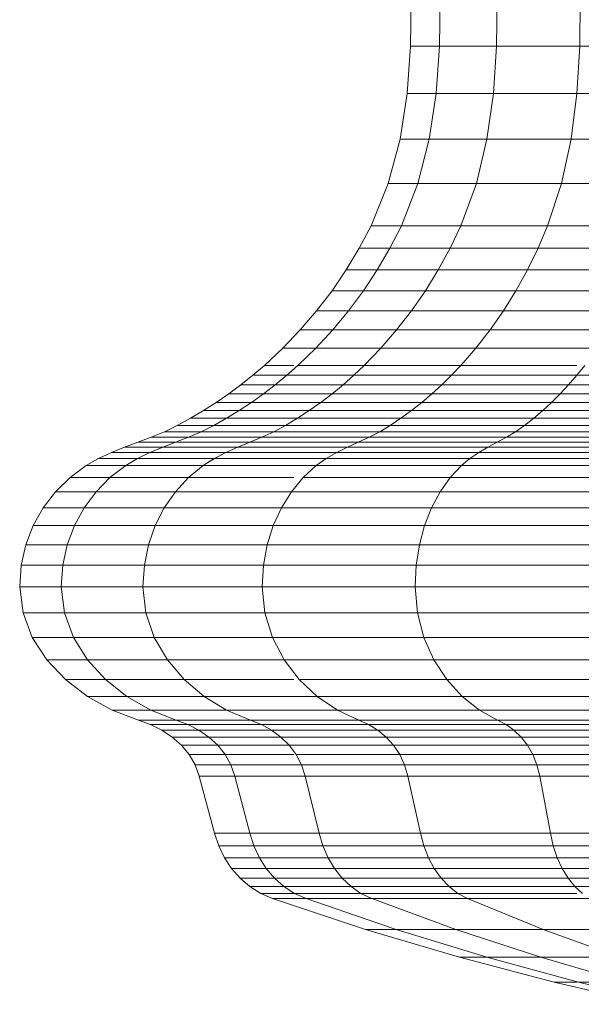
# Model space of a CAD drawing. Units: millimetres. Extents: x -1665 to 5055, y -2059 to 2693.
# Drawn here: x -743 to -732, y 139 to 159 of the extents above; entities that cross this region are included whole.
import ezdxf

# ---------------------------------------------------------------- set-up
doc = ezdxf.new("R2010")
doc.units = ezdxf.units.MM
doc.layers.add('A-GENM', color=13, linetype='Continuous', lineweight=9)
doc.layers.add('G-IMPT', color=8, linetype='Continuous', lineweight=9)

# ---------------------------------------------------------------- blocks, each defined once
blk = doc.blocks.new('D- Pull-up Rack - 16_DWG-V1-Level 1')
at = {"layer": 'G-IMPT'}
for p, q in [((411.223, 726.184), (410.838, 726.036)), ((411.223, 726.184), (410.838, 726.036)), ((411.633, 726.276), (411.223, 726.184)), ((411.633, 726.276), (411.223, 726.184)), ((411.223, 725.357), (411.223, 726.184)), ((411.223, 726.184), (411.223, 725.357)), ((412.062, 726.308), (411.633, 726.276)), ((411.633, 726.276), (411.633, 725.446)), ((412.587, 726.242), (412.062, 726.308)), ((412.062, 726.308), (412.062, 725.477)), ((413.077, 726.056), (412.587, 726.242)), ((412.587, 726.242), (412.587, 725.413)), ((410.838, 726.036), (410.482, 725.836)), ((410.838, 726.036), (410.482, 725.836)), ((410.838, 725.213), (410.838, 726.036)), ((410.838, 726.036), (410.838, 725.213)), ((413.524, 725.767), (413.077, 726.056)), ((413.077, 726.056), (413.077, 725.233)), ((410.482, 725.836), (410.16, 725.589)), ((410.482, 725.836), (410.16, 725.589)), ((410.482, 725.02), (410.482, 725.836)), ((410.482, 725.836), (410.482, 725.02)), ((413.92, 725.393), (413.524, 725.767)), ((413.92, 725.393), (413.524, 725.767)), ((413.524, 725.767), (413.524, 724.954)), ((410.16, 725.589), (409.876, 725.301)), ((410.16, 725.589), (409.876, 725.301)), ((410.16, 724.781), (410.16, 725.589)), ((410.16, 725.589), (410.16, 724.781)), ((411.223, 725.357), (410.838, 725.213)), ((411.633, 725.446), (411.223, 725.357)), ((411.223, 725.357), (411.223, 723.73)), ((412.062, 725.477), (411.633, 725.446)), ((411.633, 725.446), (411.633, 723.813)), ((412.587, 725.413), (412.062, 725.477)), ((412.062, 725.477), (412.062, 723.842)), ((413.077, 725.233), (412.587, 725.413)), ((412.587, 725.413), (412.587, 723.782)), ((414.259, 724.95), (413.92, 725.393)), ((414.259, 724.95), (413.92, 725.393)), ((413.92, 724.591), (413.92, 725.393)), ((413.92, 725.393), (413.92, 724.591)), ((409.876, 725.301), (409.634, 724.975)), ((409.876, 725.301), (409.634, 724.975)), ((409.876, 724.502), (409.876, 725.301)), ((409.876, 725.301), (409.876, 724.502)), ((410.838, 725.213), (410.482, 725.02)), ((410.838, 725.213), (410.838, 723.595)), ((413.524, 724.954), (413.077, 725.233)), ((413.077, 725.233), (413.077, 723.614)), ((409.634, 724.975), (409.495, 724.729)), ((409.634, 724.975), (409.495, 724.729)), ((409.634, 724.187), (409.634, 724.975)), ((409.634, 724.975), (409.634, 724.187)), ((410.482, 725.02), (410.16, 724.781)), ((410.482, 725.02), (410.482, 723.415)), ((410.16, 724.781), (409.876, 724.502)), ((410.16, 724.781), (410.16, 723.192)), ((413.92, 724.591), (413.524, 724.954)), ((413.524, 724.954), (413.524, 723.353)), ((414.532, 724.457), (414.259, 724.95)), ((414.532, 724.457), (414.259, 724.95)), ((414.259, 724.163), (414.259, 724.95)), ((414.259, 724.95), (414.259, 724.163)), ((409.495, 724.729), (409.376, 724.473)), ((409.495, 724.729), (409.376, 724.473)), ((409.495, 723.949), (409.495, 724.729)), ((409.495, 724.729), (409.495, 723.949)), ((414.259, 724.163), (413.92, 724.591)), ((413.92, 724.591), (413.92, 723.014)), ((409.376, 724.473), (409.27, 724.21)), ((409.376, 724.473), (409.27, 724.21)), ((409.376, 723.701), (409.376, 724.473)), ((409.376, 724.473), (409.376, 723.701)), ((409.876, 724.502), (409.634, 724.187)), ((409.876, 724.502), (409.876, 722.931)), ((414.731, 723.93), (414.532, 724.457)), ((414.731, 723.93), (414.532, 724.457)), ((414.532, 723.686), (414.532, 724.457)), ((414.532, 724.457), (414.532, 723.686)), ((409.27, 724.21), (409.17, 723.943)), ((409.27, 724.21), (409.17, 723.943)), ((409.27, 723.446), (409.27, 724.21)), ((409.27, 724.21), (409.27, 723.446)), ((409.634, 724.187), (409.495, 723.949)), ((409.634, 724.187), (409.495, 723.949)), ((409.634, 724.187), (409.634, 722.636)), ((414.532, 723.686), (414.259, 724.163)), ((414.259, 724.163), (414.259, 722.614)), ((409.17, 723.943), (409.07, 723.675)), ((409.17, 723.943), (409.07, 723.675)), ((409.17, 723.188), (409.17, 723.943)), ((409.17, 723.943), (409.17, 723.188)), ((409.495, 723.949), (409.376, 723.701)), ((409.495, 723.949), (409.376, 723.701)), ((409.495, 722.413), (409.495, 723.949)), ((409.495, 723.949), (409.495, 722.414)), ((411.633, 723.813), (411.223, 723.73)), ((412.062, 723.842), (411.633, 723.813)), ((411.633, 723.813), (411.633, 721.429)), ((412.587, 723.782), (412.062, 723.842)), ((412.062, 723.842), (412.062, 721.455)), ((413.077, 723.614), (412.587, 723.782)), ((412.587, 723.782), (412.587, 721.402)), ((414.819, 723.688), (414.731, 723.93)), ((414.819, 723.688), (414.731, 723.93)), ((414.731, 723.176), (414.731, 723.93)), ((414.731, 723.93), (414.731, 723.176)), ((409.07, 723.675), (408.961, 723.412)), ((409.07, 723.675), (408.961, 723.412)), ((409.07, 722.929), (409.07, 723.675)), ((409.07, 723.675), (409.07, 722.929)), ((409.376, 723.701), (409.27, 723.446)), ((409.376, 723.701), (409.27, 723.446)), ((409.376, 722.182), (409.376, 723.701)), ((409.376, 723.701), (409.376, 722.182)), ((410.838, 723.595), (410.482, 723.415)), ((411.223, 723.73), (410.838, 723.595)), ((410.838, 723.595), (410.838, 721.234)), ((411.223, 723.73), (411.223, 721.354)), ((413.524, 723.353), (413.077, 723.614)), ((413.077, 723.614), (413.077, 721.25)), ((414.731, 723.176), (414.532, 723.686)), ((414.731, 723.176), (414.532, 723.686)), ((414.532, 723.686), (414.532, 722.167)), ((414.933, 723.461), (414.819, 723.688)), ((414.933, 723.461), (414.819, 723.688)), ((414.819, 722.941), (414.819, 723.688)), ((414.819, 723.688), (414.819, 722.941)), ((408.961, 723.412), (408.837, 723.154)), ((408.961, 723.412), (408.837, 723.154)), ((408.961, 722.674), (408.961, 723.412)), ((408.961, 723.412), (408.961, 722.674)), ((409.27, 723.446), (409.17, 723.188)), ((409.27, 723.446), (409.17, 723.188)), ((409.27, 721.944), (409.27, 723.446)), ((409.27, 723.446), (409.27, 721.944)), ((410.482, 723.415), (410.16, 723.192)), ((410.482, 723.415), (410.482, 721.071)), ((415.072, 723.254), (414.933, 723.461)), ((415.072, 723.254), (414.933, 723.461)), ((414.933, 722.721), (414.933, 723.461)), ((414.933, 723.461), (414.933, 722.721)), ((409.17, 723.188), (409.07, 722.929)), ((409.17, 723.188), (409.07, 722.929)), ((409.17, 721.702), (409.17, 723.188)), ((409.17, 723.188), (409.17, 721.702)), ((410.16, 723.192), (409.876, 722.931)), ((410.16, 723.192), (410.16, 720.871)), ((413.92, 723.014), (413.524, 723.353)), ((413.524, 723.353), (413.524, 721.016)), ((415.235, 723.072), (415.072, 723.254)), ((415.235, 723.072), (415.072, 723.254)), ((415.072, 722.521), (415.072, 723.254)), ((415.072, 723.254), (415.072, 722.521)), ((408.837, 723.154), (408.691, 722.889)), ((408.837, 723.154), (408.691, 722.889)), ((408.837, 722.425), (408.837, 723.154)), ((408.837, 723.154), (408.837, 722.425)), ((414.259, 722.614), (413.92, 723.014)), ((413.92, 723.014), (413.92, 720.825)), ((414.731, 721.691), (414.731, 723.176)), ((414.819, 722.941), (414.731, 723.176)), ((414.819, 722.941), (414.731, 723.176)), ((414.731, 723.176), (414.731, 721.691)), ((415.42, 722.918), (415.235, 723.072)), ((415.42, 722.918), (415.235, 723.072)), ((415.235, 722.345), (415.235, 723.072)), ((415.235, 723.072), (415.235, 722.345)), ((408.691, 722.889), (408.536, 722.629)), ((408.691, 722.889), (408.536, 722.629)), ((408.691, 722.168), (408.691, 722.889)), ((408.691, 722.889), (408.691, 722.168)), ((409.07, 722.929), (408.961, 722.674)), ((409.07, 722.929), (408.961, 722.674)), ((409.07, 721.46), (409.07, 722.929)), ((409.07, 722.929), (409.07, 721.46)), ((409.876, 722.931), (409.634, 722.636)), ((409.876, 722.931), (409.876, 720.825)), ((414.819, 721.472), (414.819, 722.941)), ((414.933, 722.721), (414.819, 722.941)), ((414.933, 722.721), (414.819, 722.941)), ((414.819, 722.941), (414.819, 721.472)), ((415.627, 722.799), (415.42, 722.918)), ((415.627, 722.799), (415.42, 722.918)), ((415.42, 722.196), (415.42, 722.918)), ((415.42, 722.918), (415.42, 722.196)), ((415.854, 722.717), (415.627, 722.799)), ((415.854, 722.717), (415.627, 722.799)), ((415.627, 722.08), (415.627, 722.799)), ((415.627, 722.799), (415.627, 722.08)), ((408.536, 722.629), (408.372, 722.374)), ((408.536, 722.629), (408.372, 722.374)), ((408.536, 721.916), (408.536, 722.629)), ((408.536, 722.629), (408.536, 721.916)), ((408.961, 722.674), (408.837, 722.425)), ((408.961, 722.674), (408.837, 722.425)), ((408.961, 721.222), (408.961, 722.674)), ((408.961, 722.674), (408.961, 721.222)), ((409.634, 722.636), (409.495, 722.413)), ((409.634, 722.636), (409.495, 722.414)), ((409.634, 722.636), (409.634, 720.372)), ((414.532, 722.167), (414.259, 722.614)), ((414.259, 722.614), (414.259, 720.352)), ((414.933, 721.266), (414.933, 722.721)), ((415.072, 722.521), (414.933, 722.721)), ((415.072, 722.521), (414.933, 722.721)), ((414.933, 722.721), (414.933, 721.266)), ((416.998, 722.41), (415.854, 722.717)), ((415.854, 722.717), (415.854, 722.001)), ((408.837, 722.425), (408.691, 722.168)), ((408.837, 722.425), (408.691, 722.168)), ((408.837, 720.989), (408.837, 722.425)), ((408.837, 722.425), (408.837, 720.989)), ((409.495, 722.414), (409.376, 722.182)), ((409.495, 722.413), (409.376, 722.182)), ((409.495, 722.414), (409.495, 720.172)), ((409.495, 720.172), (409.495, 722.413)), ((415.072, 721.079), (415.072, 722.521)), ((415.235, 722.345), (415.072, 722.521)), ((415.235, 722.345), (415.072, 722.521)), ((415.072, 722.521), (415.072, 721.079)), ((417.251, 722.326), (416.998, 722.41)), ((417.251, 722.326), (416.998, 722.41)), ((416.998, 722.41), (416.998, 721.704)), ((408.372, 722.374), (408.199, 722.125)), ((408.372, 722.374), (408.199, 722.125)), ((408.372, 721.67), (408.372, 722.374)), ((408.372, 722.374), (408.372, 721.67)), ((415.235, 720.914), (415.235, 722.345)), ((415.42, 722.196), (415.235, 722.345)), ((415.42, 722.196), (415.235, 722.345)), ((415.235, 722.345), (415.235, 720.914)), ((417.487, 722.211), (417.251, 722.326)), ((417.487, 722.211), (417.251, 722.326)), ((417.251, 721.623), (417.251, 722.326)), ((417.251, 722.326), (417.251, 721.623)), ((417.703, 722.068), (417.487, 722.211)), ((417.703, 722.068), (417.487, 722.211)), ((417.487, 721.512), (417.487, 722.211)), ((417.487, 722.211), (417.487, 721.512)), ((408.199, 722.125), (408.019, 721.881)), ((408.199, 722.125), (408.019, 721.881)), ((408.199, 721.428), (408.199, 722.125)), ((408.199, 722.125), (408.199, 721.428)), ((408.691, 722.168), (408.536, 721.916)), ((408.691, 722.168), (408.536, 721.916)), ((408.691, 720.749), (408.691, 722.168)), ((408.691, 722.168), (408.691, 720.749)), ((409.376, 722.182), (409.27, 721.944)), ((409.376, 722.182), (409.27, 721.944)), ((409.376, 719.964), (409.376, 722.182)), ((409.376, 722.182), (409.376, 719.964)), ((414.731, 721.691), (414.532, 722.167)), ((414.532, 722.167), (414.532, 719.951)), ((415.42, 720.825), (415.42, 722.196)), ((415.627, 722.08), (415.42, 722.196)), ((415.627, 722.08), (415.42, 722.196)), ((415.42, 722.196), (415.42, 720.825)), ((415.627, 720.667), (415.627, 722.08)), ((415.854, 722.001), (415.627, 722.08)), ((415.854, 722.001), (415.627, 722.08)), ((415.627, 722.08), (415.627, 720.667)), ((417.897, 721.898), (417.703, 722.068)), ((417.897, 721.898), (417.703, 722.068)), ((417.703, 721.373), (417.703, 722.068)), ((417.703, 722.068), (417.703, 721.373)), ((408.019, 721.881), (407.829, 721.644)), ((408.019, 721.881), (407.829, 721.644)), ((408.019, 721.193), (408.019, 721.881)), ((408.019, 721.881), (408.019, 721.193)), ((408.536, 721.916), (408.372, 721.67)), ((408.536, 721.916), (408.372, 721.67)), ((408.536, 720.514), (408.536, 721.916)), ((408.536, 721.916), (408.536, 720.514)), ((409.27, 721.944), (409.17, 721.702)), ((409.27, 721.944), (409.17, 721.702)), ((409.27, 719.75), (409.27, 721.944)), ((409.27, 721.944), (409.27, 719.75)), ((416.998, 721.704), (415.854, 722.001)), ((415.854, 722.001), (415.854, 720.593)), ((418.064, 721.703), (417.897, 721.898)), ((418.064, 721.703), (417.897, 721.898)), ((417.897, 721.208), (417.897, 721.898)), ((417.897, 721.898), (417.897, 721.208)), ((407.829, 721.644), (407.632, 721.412)), ((407.829, 721.644), (407.632, 721.412)), ((407.829, 720.963), (407.829, 721.644)), ((407.829, 721.644), (407.829, 720.963)), ((408.372, 721.67), (408.199, 721.428)), ((408.372, 721.67), (408.199, 721.428)), ((408.372, 720.283), (408.372, 721.67)), ((408.372, 721.67), (408.372, 720.283)), ((409.17, 721.702), (409.07, 721.46)), ((409.17, 721.702), (409.07, 721.46)), ((409.17, 719.533), (409.17, 721.702)), ((409.17, 721.702), (409.17, 719.533)), ((414.819, 721.472), (414.731, 721.691)), ((414.819, 721.472), (414.731, 721.691)), ((414.731, 721.691), (414.731, 719.524)), ((417.251, 721.623), (416.998, 721.704)), ((416.998, 721.704), (416.998, 720.315)), ((417.487, 721.512), (417.251, 721.623)), ((417.487, 721.512), (417.251, 721.623)), ((417.251, 721.623), (417.251, 720.239)), ((418.201, 721.485), (418.064, 721.703)), ((418.201, 721.485), (418.064, 721.703)), ((418.064, 721.02), (418.064, 721.703)), ((418.064, 721.703), (418.064, 721.02)), ((408.199, 721.428), (408.019, 721.193)), ((408.199, 721.428), (408.019, 721.193)), ((408.199, 720.058), (408.199, 721.428)), ((408.199, 721.428), (408.199, 720.058)), ((409.07, 721.46), (408.961, 721.222)), ((409.07, 721.46), (408.961, 721.222)), ((409.07, 719.316), (409.07, 721.46)), ((409.07, 721.46), (409.07, 719.317)), ((411.633, 721.429), (411.223, 721.354)), ((412.062, 721.455), (411.633, 721.429)), ((411.633, 721.429), (411.633, 718.371)), ((412.587, 721.402), (412.062, 721.455)), ((412.062, 721.455), (412.062, 718.393)), ((414.819, 719.327), (414.819, 721.472)), ((414.933, 721.266), (414.819, 721.472)), ((414.933, 721.266), (414.819, 721.472)), ((414.819, 721.472), (414.819, 719.327)), ((417.487, 720.136), (417.487, 721.512)), ((417.703, 721.373), (417.487, 721.512)), ((417.703, 721.373), (417.487, 721.512)), ((417.487, 721.512), (417.487, 720.136)), ((418.305, 721.247), (418.201, 721.485)), ((418.305, 721.247), (418.201, 721.485)), ((418.201, 720.809), (418.201, 721.485)), ((418.201, 721.485), (418.201, 720.809)), ((407.632, 721.412), (407.288, 721.043)), ((407.632, 721.412), (407.288, 721.043)), ((407.632, 720.825), (407.632, 721.412)), ((407.632, 721.412), (407.632, 720.825)), ((408.961, 721.222), (408.837, 720.989)), ((408.961, 721.222), (408.837, 720.989)), ((408.961, 719.102), (408.961, 721.222)), ((408.961, 721.222), (408.961, 719.102)), ((410.838, 721.234), (410.482, 721.071)), ((411.223, 721.354), (410.838, 721.234)), ((410.838, 721.234), (410.838, 718.204)), ((411.223, 721.354), (411.223, 718.307)), ((413.077, 721.25), (412.587, 721.402)), ((412.587, 721.402), (412.587, 718.347)), ((413.524, 721.016), (413.077, 721.25)), ((413.077, 721.25), (413.077, 718.218)), ((414.933, 719.142), (414.933, 721.266)), ((415.072, 721.079), (414.933, 721.266)), ((415.072, 721.079), (414.933, 721.266)), ((414.933, 721.266), (414.933, 719.142)), ((417.703, 720.006), (417.703, 721.373)), ((417.897, 721.208), (417.703, 721.373)), ((417.897, 721.208), (417.703, 721.373)), ((417.703, 721.373), (417.703, 720.006)), ((418.921, 719.386), (418.305, 721.247)), ((418.921, 719.386), (418.305, 721.247)), ((418.305, 721.247), (418.305, 720.578)), ((407.288, 721.043), (406.922, 720.694)), ((407.288, 721.043), (406.922, 720.694)), ((407.288, 720.382), (407.288, 721.043)), ((407.288, 721.043), (407.288, 720.382)), ((408.019, 721.193), (407.829, 720.963)), ((408.019, 721.193), (407.829, 720.963)), ((408.019, 719.837), (408.019, 721.193)), ((408.019, 721.193), (408.019, 719.837)), ((410.482, 721.071), (410.16, 720.871)), ((410.482, 721.071), (410.482, 718.065)), ((415.235, 720.914), (415.072, 721.079)), ((415.072, 721.079), (415.072, 718.974)), ((417.897, 719.852), (417.897, 721.208)), ((418.064, 721.02), (417.897, 721.208)), ((418.064, 721.02), (417.897, 721.208)), ((417.897, 721.208), (417.897, 719.852)), ((418.064, 719.676), (418.064, 721.02)), ((418.201, 720.809), (418.064, 721.02)), ((418.201, 720.809), (418.064, 721.02)), ((418.064, 721.02), (418.064, 719.676)), ((407.829, 720.963), (407.632, 720.739)), ((407.829, 720.963), (407.708, 720.825)), ((407.829, 719.622), (407.829, 720.963)), ((407.829, 720.963), (407.829, 719.622)), ((408.837, 720.989), (408.691, 720.749)), ((408.837, 720.989), (408.691, 720.749)), ((408.837, 718.893), (408.837, 720.989)), ((408.837, 720.989), (408.837, 718.893)), ((410.16, 720.871), (409.876, 720.637)), ((410.16, 720.871), (410.16, 717.894)), ((413.92, 720.712), (413.524, 721.016)), ((413.524, 721.016), (413.524, 718.018)), ((415.42, 720.776), (415.235, 720.914)), ((415.235, 720.914), (415.235, 718.826)), ((406.922, 720.694), (406.538, 720.366)), ((406.922, 720.694), (406.538, 720.366)), ((406.922, 720.044), (406.922, 720.694)), ((406.922, 720.694), (406.922, 720.044)), ((407.632, 720.739), (407.288, 720.382)), ((407.632, 720.739), (407.632, 719.413)), ((408.691, 720.749), (408.536, 720.514)), ((408.691, 720.749), (408.536, 720.514)), ((408.691, 718.678), (408.691, 720.749)), ((408.691, 720.749), (408.691, 718.678)), ((409.876, 720.637), (409.634, 720.372)), ((409.876, 720.637), (409.876, 717.694)), ((414.259, 720.352), (413.92, 720.712)), ((413.92, 720.712), (413.92, 717.758)), ((415.627, 720.667), (415.42, 720.776)), ((415.42, 720.776), (415.42, 718.702)), ((415.854, 720.593), (415.627, 720.667)), ((415.627, 720.667), (415.627, 718.604)), ((418.201, 719.479), (418.201, 720.809)), ((418.305, 720.578), (418.201, 720.809)), ((418.305, 720.578), (418.201, 720.809)), ((418.201, 720.809), (418.201, 719.479)), ((408.536, 720.514), (408.372, 720.283)), ((408.536, 720.514), (408.372, 720.283)), ((408.536, 718.467), (408.536, 720.514)), ((408.536, 720.514), (408.536, 718.467)), ((416.998, 720.315), (415.854, 720.593)), ((415.854, 720.593), (415.854, 718.538)), ((418.921, 718.777), (418.305, 720.578)), ((418.305, 720.578), (418.305, 719.263)), ((406.538, 720.366), (406.136, 720.058)), ((406.538, 720.366), (406.136, 720.058)), ((406.538, 719.726), (406.538, 720.366)), ((406.538, 720.366), (406.538, 719.726)), ((407.288, 720.382), (406.922, 720.044)), ((407.288, 720.382), (407.288, 719.079)), ((408.372, 720.283), (408.199, 720.058)), ((408.372, 720.283), (408.372, 718.26)), ((409.634, 720.372), (409.495, 720.172)), ((409.634, 720.372), (409.634, 717.468)), ((414.532, 719.951), (414.259, 720.352)), ((414.259, 720.352), (414.259, 717.451)), ((417.251, 720.239), (416.998, 720.315)), ((416.998, 720.315), (416.998, 718.288)), ((417.487, 720.136), (417.251, 720.239)), ((417.251, 720.239), (417.251, 718.22)), ((406.136, 720.058), (405.718, 719.774)), ((406.136, 720.058), (405.718, 719.774)), ((406.136, 719.428), (406.136, 720.058)), ((406.136, 720.058), (406.136, 719.428)), ((406.922, 720.044), (406.538, 719.726)), ((406.922, 720.044), (406.922, 718.764)), ((408.199, 720.058), (408.019, 719.837)), ((408.199, 720.058), (408.199, 718.057)), ((409.495, 720.172), (409.376, 719.964)), ((409.495, 720.172), (409.376, 719.964)), ((409.495, 720.172), (409.495, 717.297)), ((417.703, 720.006), (417.487, 720.136)), ((417.487, 720.136), (417.487, 718.127)), ((408.019, 719.837), (407.829, 719.622)), ((408.019, 719.837), (408.019, 717.859)), ((409.376, 719.964), (409.27, 719.75)), ((409.376, 719.964), (409.27, 719.75)), ((409.376, 717.12), (409.376, 719.964)), ((409.376, 719.964), (409.376, 717.12)), ((414.731, 719.524), (414.532, 719.951)), ((414.532, 719.951), (414.532, 717.109)), ((417.897, 719.852), (417.703, 720.006)), ((417.703, 720.006), (417.703, 718.011)), ((418.064, 719.676), (417.897, 719.852)), ((418.064, 719.676), (417.897, 719.852)), ((417.897, 719.852), (417.897, 717.872)), ((405.718, 719.774), (405.285, 719.512)), ((405.718, 719.774), (405.285, 719.512)), ((405.718, 719.153), (405.718, 719.774)), ((405.718, 719.774), (405.718, 719.153)), ((406.538, 719.726), (406.136, 719.428)), ((406.538, 719.726), (406.538, 718.466)), ((409.27, 719.75), (409.17, 719.533)), ((409.27, 719.75), (409.17, 719.533)), ((409.27, 716.937), (409.27, 719.75)), ((409.27, 719.75), (409.27, 716.937)), ((418.064, 717.714), (418.064, 719.676)), ((418.201, 719.479), (418.064, 719.676)), ((418.201, 719.479), (418.064, 719.676)), ((418.064, 719.676), (418.064, 717.714)), ((405.285, 719.512), (404.839, 719.275)), ((405.285, 719.512), (404.839, 719.275)), ((405.285, 718.9), (405.285, 719.512)), ((405.285, 719.512), (405.285, 718.9)), ((407.829, 719.622), (407.632, 719.413)), ((407.829, 719.622), (407.829, 717.666)), ((409.17, 719.533), (409.07, 719.316)), ((409.17, 719.533), (409.07, 719.317)), ((409.17, 716.752), (409.17, 719.533)), ((409.17, 719.533), (409.17, 716.752)), ((414.819, 719.327), (414.731, 719.524)), ((414.819, 719.327), (414.731, 719.524)), ((414.731, 719.524), (414.731, 716.743)), ((418.201, 717.537), (418.201, 719.479)), ((418.305, 719.263), (418.201, 719.479)), ((418.305, 719.263), (418.201, 719.479)), ((418.201, 719.479), (418.201, 717.537)), ((404.839, 719.275), (403.992, 718.931)), ((404.839, 719.275), (404.839, 718.67)), ((406.136, 719.428), (405.718, 719.153)), ((406.136, 719.428), (406.136, 718.188)), ((407.632, 719.413), (407.288, 719.079)), ((407.632, 719.413), (407.632, 717.478)), ((409.07, 719.317), (408.961, 719.102)), ((409.07, 719.316), (408.961, 719.102)), ((409.07, 719.317), (409.07, 716.566)), ((409.07, 716.566), (409.07, 719.316)), ((414.819, 716.575), (414.819, 719.327)), ((414.933, 719.142), (414.819, 719.327)), ((414.933, 719.142), (414.819, 719.327)), ((414.819, 719.327), (414.819, 716.575)), ((418.921, 717.58), (418.305, 719.263)), ((418.305, 719.263), (418.305, 717.344)), ((419.479, 717.507), (418.921, 719.386)), ((419.479, 717.507), (418.921, 719.386)), ((418.921, 719.386), (418.921, 718.777)), ((405.718, 719.153), (405.285, 718.9)), ((405.718, 719.153), (405.718, 717.931)), ((407.288, 719.079), (406.922, 718.764)), ((407.288, 719.079), (407.288, 717.179)), ((408.961, 719.102), (408.837, 718.893)), ((408.961, 719.102), (408.876, 718.958)), ((408.961, 716.383), (408.961, 719.102)), ((408.961, 719.102), (408.961, 716.383)), ((415.072, 718.974), (414.933, 719.142)), ((414.933, 719.142), (414.933, 716.417)), ((403.992, 718.931), (403.105, 718.697)), ((403.992, 718.931), (403.992, 718.337)), ((405.285, 718.9), (404.839, 718.67)), ((405.285, 718.9), (405.285, 717.694)), ((408.837, 718.893), (408.691, 718.678)), ((408.837, 718.893), (408.837, 716.205)), ((415.235, 718.826), (415.072, 718.974)), ((415.072, 718.974), (415.072, 716.274)), ((403.105, 718.697), (402.187, 718.554)), ((403.105, 718.697), (403.105, 718.11)), ((404.839, 718.67), (403.992, 718.337)), ((404.839, 718.67), (404.839, 717.48)), ((406.922, 718.764), (406.538, 718.466)), ((406.922, 718.764), (406.922, 716.895)), ((408.691, 718.678), (408.536, 718.467)), ((408.691, 718.678), (408.691, 716.021)), ((415.42, 718.702), (415.235, 718.826)), ((415.235, 718.826), (415.235, 716.147)), ((415.627, 718.604), (415.42, 718.702)), ((415.42, 718.702), (415.42, 716.041)), ((419.479, 716.959), (418.921, 718.777)), ((418.921, 718.777), (418.921, 717.58)), ((401.244, 718.485), (400.286, 718.471)), ((402.187, 718.554), (401.244, 718.485)), ((401.244, 718.485), (401.244, 717.905)), ((402.187, 718.554), (402.187, 717.972)), ((406.538, 718.466), (406.136, 718.188)), ((406.538, 718.466), (406.538, 716.628)), ((408.536, 718.467), (408.372, 718.26)), ((408.536, 718.467), (408.536, 715.84)), ((415.854, 718.538), (415.627, 718.604)), ((415.627, 718.604), (415.627, 715.958)), ((416.998, 718.288), (415.854, 718.538)), ((415.854, 718.538), (415.854, 715.901)), ((403.992, 718.337), (403.105, 718.11)), ((403.992, 718.337), (403.992, 717.169)), ((411.223, 718.307), (410.838, 718.204)), ((411.633, 718.371), (411.223, 718.307)), ((411.223, 718.307), (411.223, 714.686)), ((412.062, 718.393), (411.633, 718.371)), ((411.633, 718.371), (411.633, 714.737)), ((412.587, 718.347), (412.062, 718.393)), ((412.062, 718.393), (412.062, 714.755)), ((413.077, 718.218), (412.587, 718.347)), ((412.587, 718.347), (412.587, 714.718)), ((417.251, 718.22), (416.998, 718.288)), ((416.998, 718.288), (416.998, 715.688)), ((403.105, 718.11), (402.187, 717.972)), ((403.105, 718.11), (403.105, 716.957)), ((406.136, 718.188), (405.718, 717.931)), ((406.136, 718.188), (406.136, 716.378)), ((408.372, 718.26), (408.199, 718.057)), ((408.372, 718.26), (408.372, 715.664)), ((410.482, 718.065), (410.16, 717.894)), ((410.838, 718.204), (410.482, 718.065)), ((410.482, 718.065), (410.482, 714.493)), ((410.838, 718.204), (410.838, 714.604)), ((413.524, 718.018), (413.077, 718.218)), ((413.077, 718.218), (413.077, 714.615)), ((417.487, 718.127), (417.251, 718.22)), ((417.251, 718.22), (417.251, 715.63)), ((417.703, 718.011), (417.487, 718.127)), ((417.487, 718.127), (417.487, 715.55)), ((401.244, 717.905), (400.286, 717.892)), ((402.187, 717.972), (401.244, 717.905)), ((401.244, 717.905), (401.244, 716.765)), ((402.187, 717.972), (402.187, 716.827)), ((405.718, 717.931), (405.285, 717.694)), ((405.718, 717.931), (405.718, 716.147)), ((408.199, 718.057), (408.019, 717.859)), ((408.199, 718.057), (408.199, 715.491)), ((410.16, 717.894), (409.876, 717.694)), ((410.16, 717.894), (410.16, 714.357)), ((413.92, 717.758), (413.524, 718.018)), ((413.524, 718.018), (413.524, 714.455)), ((417.897, 717.872), (417.703, 718.011)), ((417.703, 718.011), (417.703, 715.451)), ((418.064, 717.714), (417.897, 717.872)), ((417.897, 717.872), (417.897, 715.333)), ((405.285, 717.694), (404.839, 717.48)), ((405.285, 717.694), (405.285, 715.935)), ((408.019, 717.859), (407.829, 717.666)), ((408.019, 717.859), (408.019, 715.322)), ((409.876, 717.694), (409.634, 717.468)), ((409.876, 717.694), (409.876, 714.197)), ((414.259, 717.451), (413.92, 717.758)), ((413.92, 717.758), (413.92, 714.248)), ((418.201, 717.537), (418.064, 717.714)), ((418.064, 717.714), (418.064, 715.197)), ((404.839, 717.48), (403.992, 717.169)), ((404.839, 717.48), (404.839, 715.742)), ((407.632, 717.478), (407.288, 717.179)), ((407.829, 717.666), (407.632, 717.478)), ((407.632, 717.478), (407.632, 715.156)), ((407.829, 717.666), (407.829, 715.157)), ((418.305, 717.344), (418.201, 717.537)), ((418.305, 717.344), (418.201, 717.537)), ((418.201, 717.537), (418.201, 715.156)), ((419.479, 715.881), (418.921, 717.58)), ((418.921, 717.58), (418.921, 715.832)), ((419.98, 715.614), (419.479, 717.507)), ((419.98, 715.614), (419.479, 717.507)), ((419.479, 716.959), (419.479, 717.507)), ((419.479, 717.507), (419.479, 716.959)), ((409.495, 717.297), (409.376, 717.12)), ((409.634, 717.468), (409.495, 717.297)), ((409.495, 717.297), (409.495, 713.881)), ((409.634, 717.468), (409.634, 714.017)), ((414.532, 717.109), (414.259, 717.451)), ((414.259, 717.451), (414.259, 714.004)), ((418.921, 715.832), (418.305, 717.344)), ((418.305, 717.344), (418.305, 714.881)), ((403.992, 717.169), (403.105, 716.957)), ((403.992, 717.169), (403.992, 715.463)), ((407.288, 717.179), (406.922, 716.895)), ((407.288, 717.179), (407.288, 714.74)), ((409.376, 717.12), (409.27, 716.937)), ((409.376, 717.12), (409.376, 713.739)), ((414.731, 716.743), (414.532, 717.109)), ((414.532, 717.109), (414.532, 713.731)), ((403.105, 716.957), (402.187, 716.827)), ((403.105, 716.957), (403.105, 715.272)), ((406.922, 716.895), (406.538, 716.628)), ((406.922, 716.895), (406.922, 714.498)), ((409.27, 716.937), (409.17, 716.752)), ((409.27, 716.937), (409.17, 716.752)), ((409.27, 716.937), (409.27, 713.594)), ((419.98, 715.127), (419.479, 716.959)), ((419.479, 716.959), (419.479, 715.881)), ((401.244, 716.765), (400.286, 716.753)), ((402.187, 716.827), (401.244, 716.765)), ((401.244, 716.765), (401.244, 715.1)), ((402.187, 716.827), (402.187, 715.156)), ((409.17, 716.752), (409.07, 716.566)), ((409.17, 716.752), (409.07, 716.566)), ((409.17, 713.446), (409.17, 716.752)), ((409.17, 716.752), (409.17, 713.446)), ((414.819, 716.575), (414.731, 716.743)), ((414.819, 716.575), (414.731, 716.743)), ((414.731, 716.743), (414.731, 713.439)), ((406.538, 716.628), (406.136, 716.378)), ((406.538, 716.628), (406.538, 714.27)), ((409.07, 716.566), (408.961, 716.383)), ((409.07, 716.566), (409.07, 713.298)), ((414.933, 716.417), (414.819, 716.575)), ((414.819, 716.575), (414.819, 713.305)), ((406.136, 716.378), (405.718, 716.147)), ((406.136, 716.378), (406.136, 714.057)), ((408.961, 716.383), (408.837, 716.205)), ((408.961, 716.383), (408.961, 713.152)), ((415.072, 716.274), (414.933, 716.417)), ((414.933, 716.417), (414.933, 713.18)), ((405.718, 716.147), (405.285, 715.935)), ((405.718, 716.147), (405.718, 713.859)), ((408.837, 716.205), (408.691, 716.021)), ((408.837, 716.205), (408.837, 713.01)), ((415.235, 716.147), (415.072, 716.274)), ((415.072, 716.274), (415.072, 713.065)), ((415.42, 716.041), (415.235, 716.147)), ((415.235, 716.147), (415.235, 712.964)), ((405.285, 715.935), (404.839, 715.742)), ((405.285, 715.935), (405.285, 713.678)), ((408.691, 716.021), (408.536, 715.84)), ((408.691, 716.021), (408.691, 712.864)), ((415.627, 715.958), (415.42, 716.041)), ((415.42, 716.041), (415.42, 712.88)), ((415.854, 715.901), (415.627, 715.958)), ((415.627, 715.958), (415.627, 712.813)), ((416.998, 715.688), (415.854, 715.901)), ((415.854, 715.901), (415.854, 712.768)), ((404.839, 715.742), (403.992, 715.463)), ((404.839, 715.742), (404.839, 713.513)), ((408.536, 715.84), (408.372, 715.664)), ((408.536, 715.84), (408.536, 712.72)), ((419.479, 714.306), (418.921, 715.832)), ((418.921, 715.832), (418.921, 713.59)), ((419.98, 714.168), (419.479, 715.881)), ((419.479, 715.881), (419.479, 714.306)), ((408.372, 715.664), (408.199, 715.491)), ((408.372, 715.664), (408.372, 712.579)), ((417.251, 715.63), (416.998, 715.688)), ((416.998, 715.688), (416.998, 712.598)), ((417.487, 715.55), (417.251, 715.63)), ((417.251, 715.63), (417.251, 712.552)), ((417.703, 715.451), (417.487, 715.55)), ((417.487, 715.55), (417.487, 712.488)), ((420.422, 713.706), (419.98, 715.614)), ((420.422, 713.706), (419.98, 715.614)), ((419.98, 715.156), (419.98, 715.614)), ((419.98, 715.614), (419.98, 715.156)), ((403.992, 715.463), (403.105, 715.272)), ((403.992, 715.463), (403.992, 713.275)), ((408.019, 715.322), (407.829, 715.157)), ((408.199, 715.491), (408.019, 715.322)), ((408.019, 715.322), (408.019, 712.306)), ((408.199, 715.491), (408.199, 712.441)), ((417.897, 715.333), (417.703, 715.451)), ((417.703, 715.451), (417.703, 712.409)), ((418.064, 715.197), (417.897, 715.333)), ((417.897, 715.333), (417.897, 712.315)), ((402.187, 715.156), (401.244, 715.1)), ((403.105, 715.272), (402.187, 715.156)), ((402.187, 715.156), (402.187, 713.013)), ((403.105, 715.272), (403.105, 713.112)), ((407.829, 715.157), (407.632, 714.996)), ((407.829, 715.157), (407.829, 712.175)), ((418.201, 715.047), (418.064, 715.197)), ((418.064, 715.197), (418.064, 712.207)), ((420.422, 713.28), (419.98, 715.127)), ((419.98, 715.127), (419.98, 714.168)), ((401.244, 715.1), (400.286, 715.089)), ((401.244, 715.1), (401.244, 712.965))]:
    blk.add_line(p, q, dxfattribs=at)
blk = doc.blocks.new('D- Pull-up Rack - D- Pull-up Rack-367369-Level 1')
at = {"extrusion": (0, 0, -1), "zscale": -1, "rotation": 180}
blk.add_blockref('D- Pull-up Rack - 16_DWG-V1-Level 1', (0, 0), dxfattribs=at)

msp = doc.modelspace()

# ---------------------------------------------------------------- block references
at = {"layer": 'A-GENM', "rotation": 270}
msp.add_blockref('D- Pull-up Rack - D- Pull-up Rack-367369-Level 1', (-16.639, 559.757), dxfattribs=at)

doc.saveas('drawing.dxf')
